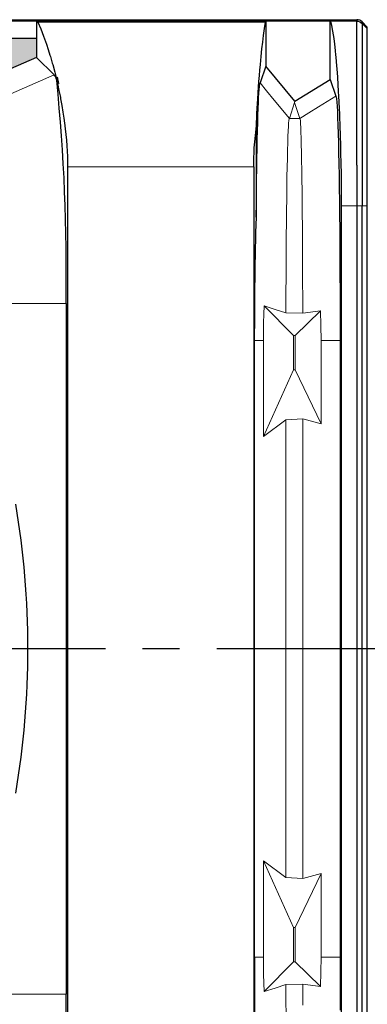
# Model space of a CAD drawing. Extents: x 490 to 788, y -54 to 119.
# Drawn here: x 614 to 629, y 75 to 115 of the extents above; entities that cross this region are included whole.
import ezdxf

# ---------------------------------------------------------------- set-up
doc = ezdxf.new("R2010")
doc.units = 0
doc.header["$LTSCALE"] = 6
doc.header["$MEASUREMENT"] = 0
doc.linetypes.add('CENTER', pattern=[2, 1.25, -0.25, 0.25, -0.25])
doc.layers.get('0').update_dxf_attribs({"linetype": 'CONTINUOUS'})
doc.layers.get('DEFPOINTS').update_dxf_attribs({"color": 211, "linetype": 'CONTINUOUS'})
doc.layers.add('A-DIM', color=5, linetype='CONTINUOUS', lineweight=15)
doc.styles.add('TEXT', font='arial.ttf')
doc.dimstyles.new('RKFD-SUB', dxfattribs={"dimtxt": 2.6, "dimasz": 2.6, "dimexe": 2.6, "dimexo": 2.6, "dimgap": 0, "dimtad": 0, "dimtih": 1, "dimtoh": 1, "dimzin": 0, "dimdsep": 46, "dimtxsty": 'TEXT', "dimcen": 0, "dimclrd": 5, "dimclre": 5, "dimclrt": 7, "dimadec": 0, "dimazin": 0, "dimtfac": 1, "dimtofl": 0, "dimtmove": 2, "dimatfit": 3, "dimfxl": 1, "dimtolj": 1, "dimtzin": 0, "dimlwd": -1, "dimarcsym": 0})

# ---------------------------------------------------------------- blocks, each defined once
blk = doc.blocks.new('1000TOP')
at = {"linetype": 'Continuous'}
h = blk.add_hatch(color=3, dxfattribs=at)
h.dxf.hatch_style = 1
h.paths.add_polyline_path([(49.597, 23.958), (49.597, 24.748), (44.403, 24.748), (44.403, 23.973), (46.166, 23.207), (47.838, 23.207)])
h.paths.add_polyline_path([(79.597, 24.748), (74.403, 24.748), (74.403, 23.958), (76.162, 23.207), (77.834, 23.207), (79.597, 23.973)])
for p, q in [((31.3, 25.5), (92.576, 25.5)), ((32.5, 25.448), (91.5, 25.448)), ((79.644, 25.401), (79.597, 25.448)), ((79.597, 25.448), (79.597, 23.973)), ((88.868, 25.401), (79.644, 25.401)), ((79.644, 25.401), (79.765, 25.125)), ((88.83, 25.14), (88.868, 25.401)), ((88.868, 25.401), (88.884, 25.448)), ((88.884, 25.448), (88.884, 23.619)), ((91.5, 23.082), (91.5, 25.448)), ((91.5, 25.448), (91.502, 25.44)), ((91.502, 25.44), (91.55, 25.265)), ((92.576, 25.44), (91.502, 25.44)), ((91.55, 25.265), (91.596, 25.029)), ((92.576, 25.5), (92.576, 25.44)), ((92.634, 25.494), (92.576, 25.5)), ((92.576, 25.293), (92.576, 25.44)), ((92.576, 25.44), (92.634, 25.434)), ((92.576, 25.128), (92.576, 25.293)), ((92.691, 25.477), (92.634, 25.494)), ((92.634, 25.434), (92.691, 25.417)), ((92.742, 25.449), (92.691, 25.477)), ((92.691, 25.417), (92.742, 25.39)), ((92.788, 25.412), (92.742, 25.449)), ((92.742, 25.39), (92.788, 25.352)), ((92.788, 25.352), (92.788, 25.412)), ((92.788, 25.412), (93, 25.2)), ((92.788, 25.352), (92.788, 25.206)), ((93, 25.141), (92.788, 25.352)), ((92.788, 25.206), (92.788, 25.041)), ((93, -25.2), (93, 25.2)), ((79.765, 25.125), (79.882, 24.828)), ((79.882, 24.828), (79.996, 24.512)), ((88.761, 24.594), (88.792, 24.853)), ((88.792, 24.853), (88.83, 25.14)), ((91.596, 25.029), (91.641, 24.733)), ((92.576, 24.684), (92.576, 25.128)), ((92.788, 25.041), (92.788, 24.596)), ((74.403, 24.748), (79.597, 24.748)), ((79.996, 24.512), (80.069, 24.293)), ((88.729, 24.314), (88.761, 24.594)), ((91.641, 24.733), (91.669, 24.505)), ((91.669, 24.505), (91.697, 24.25)), ((92.576, 24.398), (92.576, 24.684)), ((92.576, 24.066), (92.576, 24.398)), ((92.788, 24.596), (92.788, 24.312)), ((79.598, 23.974), (77.829, 23.205)), ((80.306, 23.266), (79.598, 23.974)), ((80.069, 24.293), (80.14, 24.064)), ((80.14, 24.064), (80.156, 24.012)), ((80.156, 24.012), (80.172, 23.959)), ((80.172, 23.959), (80.187, 23.906)), ((88.667, 23.686), (88.698, 24.013)), ((88.698, 24.013), (88.729, 24.314)), ((91.697, 24.25), (91.703, 24.189)), ((91.703, 24.189), (91.709, 24.127)), ((91.709, 24.127), (91.715, 24.064)), ((91.715, 24.064), (91.722, 23.999)), ((91.722, 23.999), (91.728, 23.933)), ((92.576, 20.63), (92.576, 24.066)), ((92.788, 24.312), (92.788, 23.98)), ((92.788, 23.98), (92.788, 20.555)), ((80.187, 23.906), (80.203, 23.852)), ((80.203, 23.852), (80.218, 23.798)), ((80.218, 23.798), (80.233, 23.743)), ((80.233, 23.743), (80.249, 23.688)), ((80.249, 23.688), (80.333, 23.37)), ((88.647, 23.46), (88.667, 23.686)), ((88.884, 23.62), (88.656, 22.937)), ((90.059, 22.192), (88.884, 23.62)), ((91.728, 23.933), (91.734, 23.866)), ((91.734, 23.866), (91.74, 23.797)), ((91.74, 23.797), (91.764, 23.496)), ((80.334, 23.229), (80.306, 23.266)), ((80.333, 23.37), (80.412, 23.048)), ((80.354, 23.203), (80.334, 23.229)), ((80.373, 23.168), (80.354, 23.203)), ((80.392, 23.116), (80.373, 23.168)), ((80.416, 23.111), (80.44, 23.174)), ((80.44, 23.173), (80.416, 23.111)), ((80.44, 23.174), (80.44, 23.174)), ((80.44, 23.174), (80.44, 23.173)), ((80.502, 22.91), (80.44, 23.173)), ((88.609, 23.001), (88.627, 23.232)), ((88.627, 23.232), (88.647, 23.46)), ((91.764, 23.496), (91.787, 23.178)), ((91.787, 23.178), (91.809, 22.843)), ((80.411, 23.045), (80.392, 23.116)), ((80.412, 23.048), (80.459, 22.84)), ((80.416, 23.111), (80.419, 23.048)), ((80.418, 23.047), (80.416, 23.111)), ((80.448, 22.978), (80.418, 23.047)), ((80.419, 23.048), (80.448, 22.979)), ((80.448, 22.979), (80.502, 22.91)), ((80.502, 22.908), (80.448, 22.978)), ((80.459, 22.84), (80.504, 22.63)), ((80.502, 22.91), (80.502, 22.909)), ((80.502, 22.909), (80.502, 22.908)), ((88.575, 22.531), (88.592, 22.767)), ((88.592, 22.767), (88.609, 23.001)), ((88.616, 22.674), (88.627, 22.79)), ((88.627, 22.79), (88.636, 22.87)), ((88.636, 22.87), (88.646, 22.919)), ((88.646, 22.919), (88.656, 22.937)), ((90.058, 22.192), (91.5, 23.082)), ((91.5, 23.082), (91.727, 22.4)), ((91.809, 22.843), (91.823, 22.614)), ((80.504, 22.63), (80.515, 22.574)), ((80.515, 22.574), (80.526, 22.519)), ((80.526, 22.519), (80.537, 22.463)), ((80.537, 22.463), (80.548, 22.408)), ((80.548, 22.408), (80.559, 22.352)), ((88.56, 22.292), (88.575, 22.531)), ((88.597, 22.347), (88.606, 22.527)), ((88.606, 22.527), (88.616, 22.674)), ((91.727, 22.4), (91.74, 22.372)), ((91.74, 22.372), (91.753, 22.291)), ((91.823, 22.614), (91.836, 22.377)), ((91.836, 22.377), (91.839, 22.314)), ((80.559, 22.352), (80.57, 22.296)), ((80.57, 22.296), (80.62, 22.022)), ((80.62, 22.022), (80.665, 21.748)), ((88.537, 21.903), (88.548, 22.097)), ((88.548, 22.097), (88.56, 22.292)), ((88.578, 21.901), (88.587, 22.139)), ((88.587, 22.139), (88.597, 22.347)), ((91.753, 22.291), (91.765, 22.158)), ((91.765, 22.158), (91.776, 21.989)), ((91.776, 21.989), (91.787, 21.777)), ((91.839, 22.314), (91.842, 22.25)), ((91.842, 22.25), (91.845, 22.186)), ((91.845, 22.186), (91.849, 22.122)), ((91.849, 22.122), (91.852, 22.056)), ((91.852, 22.056), (91.855, 21.991)), ((91.855, 21.991), (91.872, 21.595)), ((80.665, 21.748), (80.701, 21.509)), ((88.517, 21.516), (88.526, 21.709)), ((88.526, 21.709), (88.537, 21.903)), ((88.56, 21.331), (88.569, 21.635)), ((88.569, 21.635), (88.578, 21.901)), ((91.787, 21.777), (91.798, 21.522)), ((91.872, 21.595), (91.888, 21.19)), ((80.701, 21.509), (80.704, 21.482)), ((80.704, 21.482), (80.708, 21.455)), ((80.708, 21.455), (80.712, 21.428)), ((80.712, 21.428), (80.716, 21.401)), ((80.716, 21.401), (80.719, 21.375)), ((80.719, 21.375), (80.723, 21.348)), ((80.723, 21.348), (80.727, 21.321)), ((80.727, 21.321), (80.757, 21.081)), ((88.491, 21.058), (88.503, 21.21)), ((88.503, 21.21), (88.508, 21.323)), ((88.503, 18.072), (88.503, 21.21)), ((88.508, 21.323), (88.517, 21.516)), ((88.551, 20.998), (88.56, 21.331)), ((91.798, 21.522), (91.808, 21.227)), ((91.808, 21.227), (91.819, 20.893)), ((91.888, 21.19), (91.9, 20.825)), ((80.757, 21.081), (80.783, 20.845)), ((80.783, 20.845), (80.805, 20.615)), ((88.44, 20.548), (88.463, 20.8)), ((88.463, 20.8), (88.491, 21.059)), ((88.491, 21.059), (88.491, 17.492)), ((88.543, 20.637), (88.551, 20.998)), ((91.819, 20.893), (91.828, 20.521)), ((91.9, 20.825), (91.902, 20.776)), ((91.902, 20.776), (91.903, 20.728)), ((80.805, 20.615), (80.823, 20.389)), ((80.823, 20.389), (80.837, 20.168)), ((88.421, 20.302), (88.44, 20.548)), ((88.535, 20.27), (88.543, 20.637)), ((91.828, 20.521), (91.837, 20.111)), ((91.903, 20.728), (91.905, 20.679)), ((91.905, 20.679), (91.906, 20.63)), ((91.906, 20.63), (91.908, 20.582)), ((91.908, 20.582), (91.909, 20.532)), ((91.909, 20.532), (91.92, 20.105)), ((92.576, 20.355), (92.576, 20.63)), ((92.788, 20.555), (92.788, 20.282)), ((80.837, 20.168), (80.847, 19.953)), ((88.402, 19.91), (88.41, 20.104)), ((88.41, 20.104), (88.421, 20.302)), ((88.528, 19.879), (88.535, 20.27)), ((91.837, 20.111), (91.846, 19.666)), ((91.92, 20.105), (91.929, 19.676)), ((92.576, 19.84), (92.576, 20.355)), ((92.788, 20.282), (92.788, 19.775)), ((80.847, 19.953), (80.853, 19.742)), ((80.853, 19.742), (80.855, 19.535)), ((88.395, 19.535), (88.397, 19.721)), ((88.397, 19.721), (88.402, 19.91)), ((88.521, 19.467), (88.528, 19.879)), ((91.846, 19.666), (91.854, 19.189)), ((91.929, 19.676), (91.936, 19.246)), ((92.576, 19.609), (92.576, 19.84)), ((92.576, 19.609), (92.576, -17.95)), ((92.788, 19.775), (92.788, 19.548)), ((80.855, 19.535), (80.855, -19.535)), ((88.395, 19.535), (88.395, -19.535)), ((88.515, 19.022), (88.521, 19.467)), ((91.854, 19.189), (91.862, 18.684)), ((91.936, 19.246), (91.94, 18.923)), ((92.788, 19.548), (92.788, 17.95)), ((88.509, 18.556), (88.515, 19.022)), ((91.94, 18.923), (91.943, 18.599)), ((88.503, 18.072), (88.509, 18.556)), ((91.862, 18.684), (91.869, 18.15)), ((91.943, 18.599), (91.945, 18.275)), ((88.491, 17.492), (88.503, 18.072)), ((91.869, 18.15), (91.875, 17.588)), ((91.945, 18.275), (91.945, 17.95)), ((91.875, 17.588), (91.881, 17.002)), ((91.945, 17.95), (91.945, -17.95)), ((92.788, -17.95), (92.788, 17.95)), ((91.881, 17.002), (91.886, 16.397)), ((91.886, 16.397), (91.89, 15.777)), ((91.89, 15.777), (91.893, 15.141)), ((91.893, 15.141), (91.896, 14.491)), ((91.896, 14.491), (91.898, 13.831)), ((80.79, 14), (80.79, -14)), ((91.898, 13.831), (91.899, 13.166)), ((91.899, 13.166), (91.9, 12.5)), ((88.421, 12.5), (88.421, -12.5)), ((91.9, 12.5), (91.9, -12.5)), ((91.925, 9.187), (91.924, 9.172)), ((91.926, 9.198), (91.925, 9.195)), ((91.925, 9.195), (91.925, 9.187)), ((91.927, 9.195), (91.926, 9.198)), ((91.927, 9.187), (91.927, 9.195)), ((91.928, 9.172), (91.927, 9.187)), ((91.923, 9.068), (91.922, 9.034)), ((91.922, 9.034), (91.922, 9)), ((91.922, 9), (91.922, 8.966)), ((91.922, 8.966), (91.923, 8.932)), ((91.924, 9.152), (91.923, 9.128)), ((91.923, 9.128), (91.923, 9.099)), ((91.923, 9.099), (91.923, 9.068)), ((91.923, 8.932), (91.923, 8.901)), ((91.923, 8.901), (91.923, 8.872)), ((91.923, 8.872), (91.924, 8.848)), ((91.924, 9.172), (91.924, 9.152)), ((91.924, 8.848), (91.924, 8.828)), ((91.924, 8.828), (91.925, 8.813)), ((91.925, 8.813), (91.925, 8.805)), ((91.925, 8.805), (91.926, 8.802)), ((91.926, 8.802), (91.927, 8.805)), ((91.927, 8.813), (91.928, 8.828)), ((91.927, 8.805), (91.927, 8.813)), ((91.928, 9.152), (91.928, 9.172)), ((91.929, 9.128), (91.928, 9.152)), ((91.928, 8.848), (91.929, 8.872)), ((91.928, 8.828), (91.928, 8.848)), ((91.929, 9.099), (91.929, 9.128)), ((91.929, 9.068), (91.929, 9.099)), ((91.929, 9.034), (91.929, 9.068)), ((91.929, 9), (91.929, 9.034)), ((91.929, 8.966), (91.929, 9)), ((91.929, 8.932), (91.929, 8.966)), ((91.929, 8.901), (91.929, 8.932)), ((91.929, 8.872), (91.929, 8.901)), ((91.923, -8.932), (91.922, -8.966)), ((91.922, -8.966), (91.922, -9)), ((91.922, -9), (91.922, -9.034)), ((91.922, -9.034), (91.923, -9.068)), ((91.924, -8.848), (91.923, -8.872)), ((91.923, -8.872), (91.923, -8.901)), ((91.923, -8.901), (91.923, -8.932)), ((91.923, -9.068), (91.923, -9.099)), ((91.923, -9.099), (91.923, -9.128)), ((91.923, -9.128), (91.924, -9.152)), ((91.925, -8.813), (91.924, -8.828)), ((91.924, -8.828), (91.924, -8.848)), ((91.924, -9.152), (91.924, -9.172)), ((91.924, -9.172), (91.925, -9.187)), ((91.926, -8.802), (91.925, -8.805)), ((91.925, -8.805), (91.925, -8.813)), ((91.927, -8.805), (91.926, -8.802)), ((91.927, -8.813), (91.927, -8.805)), ((91.928, -8.828), (91.927, -8.813)), ((91.927, -9.187), (91.928, -9.172)), ((91.928, -8.848), (91.928, -8.828)), ((91.929, -8.872), (91.928, -8.848)), ((91.928, -9.152), (91.929, -9.128)), ((91.928, -9.172), (91.928, -9.152)), ((91.929, -8.901), (91.929, -8.872)), ((91.929, -8.932), (91.929, -8.901)), ((91.929, -8.966), (91.929, -8.932)), ((91.929, -9), (91.929, -8.966)), ((91.929, -9.034), (91.929, -9)), ((91.929, -9.068), (91.929, -9.034)), ((91.929, -9.099), (91.929, -9.068)), ((91.929, -9.128), (91.929, -9.099)), ((91.925, -9.187), (91.925, -9.195)), ((91.925, -9.195), (91.926, -9.199)), ((91.926, -9.199), (91.927, -9.195)), ((91.927, -9.195), (91.927, -9.187)), ((91.9, -12.5), (91.899, -13.223)), ((91.899, -13.223), (91.898, -13.943)), ((91.898, -13.943), (91.896, -14.654))]:
    blk.add_line(p, q)
at = {"color": 8, "linetype": 'Continuous', "lineweight": 9}
for p, q in [((80.306, 23.266), (78.549, 22.499)), ((88.656, 22.937), (88.918, 22.62)), ((88.918, 22.62), (89.231, 22.239)), ((91.028, 21.968), (91.727, 22.4)), ((89.231, 22.239), (89.84, 21.5)), ((89.841, 21.5), (90.054, 22.14)), ((90.054, 22.14), (90.058, 22.192)), ((90.054, 22.14), (90.267, 21.5)), ((90.628, 21.721), (91.028, 21.968)), ((90.27, 21.5), (90.628, 21.721)), ((89.802, 21.17), (89.793, 20.988)), ((89.811, 21.312), (89.802, 21.17)), ((89.821, 21.415), (89.811, 21.312)), ((89.83, 21.478), (89.821, 21.415)), ((89.84, 21.5), (89.83, 21.478)), ((89.841, 21.5), (89.84, 21.5)), ((90.267, 21.5), (89.841, 21.5)), ((90.27, 21.5), (90.267, 21.5)), ((90.278, 21.474), (90.27, 21.5)), ((90.286, 21.401), (90.278, 21.474)), ((90.295, 21.28), (90.286, 21.401)), ((90.302, 21.127), (90.295, 21.28)), ((89.785, 20.767), (89.776, 20.508)), ((89.793, 20.988), (89.785, 20.767)), ((90.31, 20.934), (90.302, 21.127)), ((90.317, 20.703), (90.31, 20.934)), ((89.776, 20.508), (89.768, 20.212)), ((90.324, 20.435), (90.317, 20.703)), ((90.33, 20.131), (90.324, 20.435)), ((89.768, 20.212), (89.76, 19.882)), ((90.337, 19.793), (90.33, 20.131)), ((89.76, 19.882), (89.752, 19.519)), ((90.343, 19.42), (90.337, 19.793)), ((80.855, 19.535), (88.395, 19.535)), ((89.752, 19.519), (89.745, 19.124)), ((90.349, 19.015), (90.343, 19.42)), ((89.745, 19.124), (89.738, 18.698)), ((90.354, 18.582), (90.349, 19.015)), ((89.738, 18.698), (89.732, 18.242)), ((90.359, 18.122), (90.354, 18.582)), ((89.732, 18.242), (89.726, 17.762)), ((90.364, 17.636), (90.359, 18.122)), ((89.726, 17.762), (89.721, 17.259)), ((90.368, 17.125), (90.364, 17.636)), ((91.945, 17.95), (93, 17.95)), ((92.788, 17.95), (92.788, 17.95)), ((89.721, 17.259), (89.716, 16.734)), ((90.372, 16.593), (90.368, 17.125)), ((89.716, 16.734), (89.712, 16.188)), ((90.375, 16.043), (90.372, 16.593)), ((89.712, 16.188), (89.709, 15.625)), ((90.378, 15.479), (90.375, 16.043)), ((89.709, 15.625), (89.706, 15.048)), ((90.38, 14.864), (90.378, 15.479)), ((89.706, 15.048), (89.703, 14.462)), ((90.382, 14.236), (90.38, 14.864)), ((89.703, 14.462), (89.702, 14.04)), ((75.25, 14), (80.79, 14)), ((89.702, 14.04), (89.701, 13.614)), ((90.383, 13.6), (90.382, 14.236)), ((88.825, 13.901), (88.809, 13.556)), ((89.263, 13.758), (88.825, 13.901)), ((88.825, 13.901), (90.003, 12.697)), ((89.701, 13.614), (89.263, 13.758)), ((89.701, 13.614), (90.383, 13.6)), ((90.081, 12.697), (91.102, 13.696)), ((91.102, 13.696), (90.383, 13.6)), ((91.12, 13.098), (91.102, 13.696)), ((88.797, 13.208), (88.79, 12.855)), ((88.809, 13.556), (88.797, 13.208)), ((88.79, 12.855), (88.787, 12.5)), ((91.126, 12.5), (91.12, 13.098)), ((88.787, 12.5), (88.421, 12.5)), ((88.787, 12.5), (88.787, 8.605)), ((90.003, 12.697), (90.003, 11.303)), ((90.003, 12.697), (90.081, 12.697)), ((90.081, 12.697), (90.081, 11.303)), ((91.9, 12.5), (91.126, 12.5)), ((91.126, 12.5), (91.126, 9.11)), ((90.003, 11.303), (88.787, 8.605)), ((90.081, 11.303), (90.003, 11.303)), ((91.126, 9.11), (90.081, 11.303)), ((88.787, 8.605), (89.7, 9.279)), ((90.384, 9.321), (89.7, 9.279)), ((89.7, 9.279), (89.7, -9.279)), ((91.126, 9.11), (90.384, 9.321)), ((90.384, 9.321), (90.384, -9.321)), ((90.003, -11.303), (88.787, -8.605)), ((89.7, -9.279), (88.787, -8.605)), ((88.787, -8.605), (88.787, -12.5)), ((90.081, -11.303), (91.126, -9.11)), ((91.126, -9.11), (90.384, -9.321)), ((91.126, -9.11), (91.126, -12.5)), ((90.384, -9.321), (89.7, -9.279)), ((90.003, -12.697), (90.003, -11.303)), ((90.003, -11.303), (90.081, -11.303)), ((90.081, -11.303), (90.081, -12.697)), ((88.421, -12.5), (88.787, -12.5)), ((88.787, -12.5), (88.79, -12.851)), ((88.825, -13.901), (90.003, -12.697)), ((90.003, -12.697), (90.081, -12.697)), ((90.081, -12.697), (91.102, -13.696)), ((91.12, -13.101), (91.126, -12.5)), ((91.126, -12.5), (91.9, -12.5)), ((88.79, -12.851), (88.797, -13.201)), ((91.102, -13.696), (91.12, -13.101)), ((88.797, -13.201), (88.808, -13.553)), ((88.808, -13.553), (88.825, -13.901)), ((89.263, -13.758), (88.825, -13.901)), ((89.701, -13.614), (89.263, -13.758)), ((90.383, -13.6), (89.701, -13.614)), ((89.703, -14.245), (89.701, -13.614)), ((90.382, -14.031), (90.383, -13.6)), ((90.383, -13.6), (91.102, -13.696)), ((80.79, -14), (75.25, -14)), ((89.705, -14.868), (89.703, -14.245)), ((90.381, -14.458), (90.382, -14.031))]:
    blk.add_line(p, q, dxfattribs=at)
at = {"linetype": 'Continuous', "lineweight": 25}
for centre, radius, start, end in [((3.638, 15.3), 77.163, 359.03436, 5.75992), ((255.938, 12.665), 167.517, 178.34885, 180.05649), ((260.359, -12.604), 171.937, 179.96546, 181.6292), ((9.348, -15.572), 71.459, 354.02482, 1.26031)]:
    blk.add_arc(centre, radius, start, end, dxfattribs=at)
at = {"color": 8, "linetype": 'Continuous', "lineweight": 25}
blk.add_arc((44.148, 0), 35.095, 350.3874, 9.6126, dxfattribs=at)
blk = doc.blocks.new('*D14')
at = {"layer": 'A-DIM', "color": 5, "linetype": 'CENTER', "lineweight": -2, "transparency": 16777216}
blk.add_line((689.957, 89.273), (492.225, 89.273), dxfattribs=at)
at = {"layer": 'A-DIM', "color": 5, "linetype": 'Continuous', "transparency": 16777216}
for p, q in [((494.825, 86.673), (494.825, 77.851)), ((494.825, 66.373), (494.825, 75.196))]:
    blk.add_line(p, q, dxfattribs=at)
at = {"layer": 'A-DIM', "color": 5, "lineweight": -2, "transparency": 16777216}
blk.add_line((502.386, 63.773), (492.225, 63.773), dxfattribs=at)
at = {"layer": 'A-DIM', "color": 5, "linetype": 'Continuous', "transparency": 16777216}
for points in [[(494.391, 86.673), (495.258, 86.673), (494.825, 89.273)], [(494.391, 66.373), (495.258, 66.373), (494.825, 63.773)]]:
    blk.add_solid(points, dxfattribs=at)
at = {"layer": 'DEFPOINTS', "color": 0, "linetype": 'Continuous', "transparency": 16777216}
for p in [(494.825, 89.273), (692.557, 89.273), (504.986, 63.773)]:
    blk.add_point(p, dxfattribs=at)
at = {"layer": 'A-DIM', "color": 7, "linetype": 'Continuous', "transparency": 16777216, "insert": (494.825, 76.523), "char_height": 2.6, "attachment_point": 5, "style": 'TEXT'}
blk.add_mtext('\\A1;25.50', dxfattribs=at)
blk = doc.blocks.new('*D15')
at = {"layer": 'A-DIM', "color": 5, "linetype": 'Continuous', "lineweight": -2, "transparency": 16777216}
blk.add_line((502.386, 114.773), (492.225, 114.773), dxfattribs=at)
at = {"layer": 'A-DIM', "color": 5, "linetype": 'Continuous', "transparency": 16777216}
for p, q in [((494.825, 112.173), (494.825, 103.351)), ((494.825, 91.873), (494.825, 100.696))]:
    blk.add_line(p, q, dxfattribs=at)
at = {"layer": 'A-DIM', "color": 5, "linetype": 'CENTER', "lineweight": -2, "transparency": 16777216}
blk.add_line((689.957, 89.273), (492.225, 89.273), dxfattribs=at)
at = {"layer": 'A-DIM', "color": 5, "linetype": 'Continuous', "transparency": 16777216}
for points in [[(494.391, 112.173), (495.258, 112.173), (494.825, 114.773)], [(494.391, 91.873), (495.258, 91.873), (494.825, 89.273)]]:
    blk.add_solid(points, dxfattribs=at)
at = {"layer": 'DEFPOINTS', "color": 0, "linetype": 'Continuous', "transparency": 16777216}
for p in [(494.825, 114.773), (504.986, 114.773), (692.557, 89.273)]:
    blk.add_point(p, dxfattribs=at)
at = {"layer": 'A-DIM', "color": 7, "linetype": 'Continuous', "transparency": 16777216, "insert": (494.825, 102.023), "char_height": 2.6, "attachment_point": 5, "style": 'TEXT'}
blk.add_mtext('\\A1;25.50', dxfattribs=at)

msp = doc.modelspace()

# ---------------------------------------------------------------- block references
at = {"linetype": 'Continuous'}
msp.add_blockref('1000TOP', (535.562, 89.273), dxfattribs=at)

# ---------------------------------------------------------------- dimensions: what is measured, and where the dimension line sits
at = {"layer": 'A-DIM', "linetype": 'Continuous'}
for base, p1, p2, picture, middle in [((494.825, 114.773), (692.557, 89.273), (504.986, 114.773), '*D15', (494.825, 102.023)), ((494.825, 89.273), (504.986, 63.773), (692.557, 89.273), '*D14', (494.825, 76.523))]:
    dim = msp.add_linear_dim(base=base, p1=p1, p2=p2, angle=90, dimstyle='RKFD-SUB', dxfattribs=at)
    dim.commit()
    dim.dimension.update_dxf_attribs({"geometry": picture, "text_midpoint": middle})

doc.saveas('drawing.dxf')
